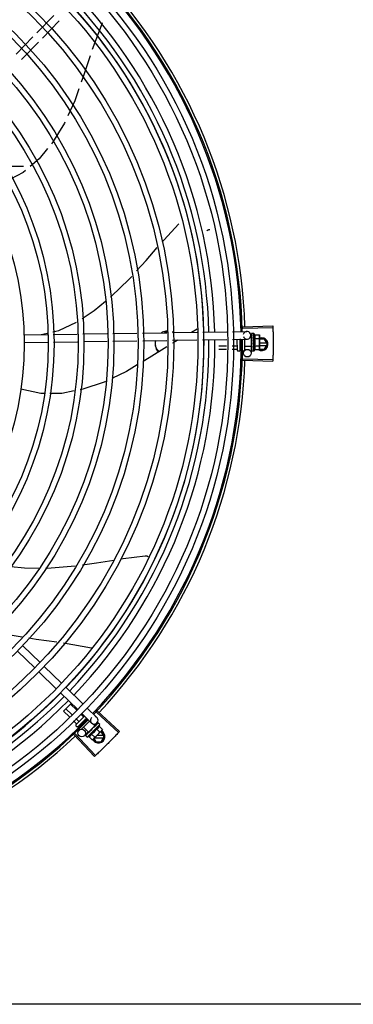
# Model space of a CAD drawing. Units: millimetres. Extents: x 387 to 1281, y -462 to 153.
# Drawn here: x 765 to 765, y -351 to -350 of the extents above; entities that cross this region are included whole.
import ezdxf

# ---------------------------------------------------------------- set-up
doc = ezdxf.new("R2010")
doc.units = ezdxf.units.MM
doc.layers.add('-teeqpp', color=252, linetype='Continuous')
doc.layers.add('AC-TUB', color=4, linetype='Continuous')

msp = doc.modelspace()

# ---------------------------------------------------------------- linework, layer by layer
at = {"layer": '-teeqpp'}
for p, q in [((765.22156, -350.39998), (765.23483, -350.38645)), ((765.22585, -350.40418), (765.23911, -350.39065)), ((765.27269, -350.39238), (765.26493, -350.41307)), ((765.27277, -350.39208), (765.27269, -350.39238)), ((765.20515, -350.41673), (765.21841, -350.40319)), ((765.20943, -350.42093), (765.2227, -350.40739)), ((765.21105, -350.50501), (765.18798, -350.5049)), ((765.34721, -350.63252), (765.34283, -350.63502)), ((765.37497, -350.63454), (765.38624, -350.63437)), ((765.38298, -350.63067), (765.40652, -350.62994)), ((765.38302, -350.63177), (765.40656, -350.6311)), ((765.21123, -350.63701), (765.22974, -350.63673)), ((765.22498, -350.6368), (765.22968, -350.63571)), ((765.23423, -350.63666), (765.25313, -350.63638)), ((765.25762, -350.63631), (765.2765, -350.63602)), ((765.25794, -350.64231), (765.27659, -350.64202)), ((765.28099, -350.63596), (765.29989, -350.63567)), ((765.28108, -350.64196), (765.29998, -350.64167)), ((765.30438, -350.6356), (765.32328, -350.63532)), ((765.30447, -350.6416), (765.32337, -350.64132)), ((765.32777, -350.63525), (765.34708, -350.63496)), ((765.32786, -350.64125), (765.34696, -350.64096)), ((765.35145, -350.64089), (765.37037, -350.64061)), ((765.35157, -350.63489), (765.37048, -350.6346)), ((765.37486, -350.64054), (765.38633, -350.64037)), ((765.3787, -350.64921), (765.37868, -350.64048)), ((765.38068, -350.64045), (765.3807, -350.6492)), ((765.38148, -350.64061), (765.38068, -350.64062)), ((765.38418, -350.6404), (765.3842, -350.6491)), ((765.38968, -350.63938), (765.38843, -350.63938)), ((765.38929, -350.63732), (765.38932, -350.63938)), ((765.38969, -350.64624), (765.38968, -350.63938)), ((765.38968, -350.63981), (765.38985, -350.63981)), ((765.38982, -350.63588), (765.3898, -350.6359)), ((765.3898, -350.6359), (765.38981, -350.63664)), ((765.3898, -350.63594), (765.38981, -350.63664)), ((765.38982, -350.63814), (765.38981, -350.63822)), ((765.38981, -350.63822), (765.38982, -350.63896)), ((765.38981, -350.6384), (765.38982, -350.63912)), ((765.38982, -350.64021), (765.38981, -350.64032)), ((765.38982, -350.63896), (765.38984, -350.63967)), ((765.38982, -350.63912), (765.38984, -350.63981)), ((765.38984, -350.63967), (765.38986, -350.64005)), ((765.39168, -350.63581), (765.39002, -350.63581)), ((765.3917, -350.64981), (765.39168, -350.63581)), ((765.39236, -350.63703), (765.39596, -350.63703)), ((765.39236, -350.63992), (765.39597, -350.63991)), ((765.39596, -350.63703), (765.39618, -350.6378)), ((765.39618, -350.6378), (765.39619, -350.64713)), ((765.39993, -350.64032), (765.39618, -350.64032)), ((765.40223, -350.64432), (765.39993, -350.64032)), ((765.21132, -350.64301), (765.23005, -350.64273)), ((765.23454, -350.64266), (765.25345, -350.64237)), ((765.37027, -350.64581), (765.36419, -350.64582)), ((765.37022, -350.6484), (765.36419, -350.64841)), ((765.37849, -350.64839), (765.37471, -350.64839)), ((765.37849, -350.6458), (765.37476, -350.6458)), ((765.3802, -350.64971), (765.3792, -350.64971)), ((765.38131, -350.64579), (765.38069, -350.64579)), ((765.38171, -350.64838), (765.38069, -350.64838)), ((765.3836, -350.6497), (765.3827, -350.6497)), ((765.38969, -350.64624), (765.38419, -350.64625)), ((765.38942, -350.64625), (765.3895, -350.65132)), ((765.38969, -350.64581), (765.38985, -350.64581)), ((765.38983, -350.64499), (765.38982, -350.64508)), ((765.38983, -350.64713), (765.38982, -350.64721)), ((765.38982, -350.64725), (765.38982, -350.64739)), ((765.38983, -350.64748), (765.38982, -350.64739)), ((765.38983, -350.64876), (765.38982, -350.64881)), ((765.38982, -350.64883), (765.38982, -350.64893)), ((765.38983, -350.64885), (765.38982, -350.64966)), ((765.38983, -350.64966), (765.38982, -350.64968)), ((765.38982, -350.64968), (765.38982, -350.64972)), ((765.38983, -350.64974), (765.38982, -350.64972)), ((765.38987, -350.6453), (765.38985, -350.64581)), ((765.39019, -350.64324), (765.38999, -350.64307)), ((765.3917, -350.64981), (765.39004, -350.64981)), ((765.39237, -350.64569), (765.39597, -350.64569)), ((765.39237, -350.64858), (765.39598, -350.64857)), ((765.39598, -350.64857), (765.39619, -350.6478)), ((765.39605, -350.64832), (765.39993, -350.64832)), ((765.40172, -350.64342), (765.39619, -350.64342)), ((765.39619, -350.64522), (765.40172, -350.64522)), ((765.39619, -350.6473), (765.39619, -350.6478)), ((765.39993, -350.64832), (765.40223, -350.64432)), ((765.38299, -350.65684), (765.40652, -350.65756)), ((765.38302, -350.65573), (765.40656, -350.6564)), ((765.20993, -350.87418), (765.20222, -350.87292)), ((765.21043, -350.88089), (765.22403, -350.89409)), ((765.20625, -350.8852), (765.21985, -350.89839)), ((765.22308, -350.90153), (765.23668, -350.91472)), ((765.22726, -350.89722), (765.24086, -350.91042)), ((765.23991, -350.91786), (765.25351, -350.93105)), ((765.24409, -350.91355), (765.25769, -350.92675)), ((765.24248, -350.93218), (765.24849, -350.92618)), ((765.25275, -350.93147), (765.24798, -350.92669)), ((765.24696, -350.93667), (765.24248, -350.93218)), ((765.24889, -350.93493), (765.24431, -350.93035)), ((765.25808, -350.93681), (765.25592, -350.93465)), ((765.25674, -350.93418), (765.26439, -350.9416)), ((765.26092, -350.92988), (765.26857, -350.93729)), ((765.26831, -350.93298), (765.28544, -350.94914)), ((765.26906, -350.93217), (765.28624, -350.94829)), ((765.25259, -350.9423), (765.25014, -350.93985)), ((765.25442, -350.94047), (765.25207, -350.93811)), ((765.25215, -350.94302), (765.2589, -350.93628)), ((765.26034, -350.93767), (765.25356, -350.94444)), ((765.25661, -350.94266), (765.25597, -350.94203)), ((765.26285, -350.94011), (765.25634, -350.9466)), ((765.26, -350.93873), (765.25964, -350.93837)), ((765.2609, -350.95265), (765.2708, -350.94276)), ((765.26687, -350.94387), (765.26506, -350.94206)), ((765.26863, -350.94154), (765.26654, -350.94369)), ((765.26764, -350.94327), (765.26714, -350.94379)), ((765.26777, -350.94314), (765.26726, -350.94367)), ((765.26784, -350.94309), (765.26777, -350.94314)), ((765.26942, -350.9415), (765.2689, -350.94203)), ((765.26939, -350.94153), (765.2689, -350.94203)), ((765.26944, -350.94149), (765.26942, -350.9415)), ((765.2708, -350.94276), (765.26963, -350.94159)), ((765.25057, -350.95069), (765.26671, -350.96784)), ((765.25138, -350.94993), (765.26756, -350.96704)), ((765.25285, -350.94444), (765.25215, -350.94373)), ((765.25481, -350.94453), (765.25414, -350.94386)), ((765.25519, -350.94677), (765.25462, -350.9462)), ((765.26201, -350.94872), (765.25812, -350.94483)), ((765.26183, -350.94855), (765.25888, -350.95158)), ((765.25963, -350.95129), (765.25964, -350.95127)), ((765.25967, -350.95124), (765.25964, -350.95127)), ((765.25969, -350.95123), (765.25966, -350.95124)), ((765.26026, -350.95066), (765.25968, -350.95122)), ((765.26027, -350.95064), (765.2602, -350.95071)), ((765.26033, -350.95059), (765.26028, -350.95062)), ((765.26123, -350.94969), (765.26128, -350.94962)), ((765.26139, -350.94952), (765.26128, -350.94962)), ((765.26147, -350.94945), (765.26141, -350.9495)), ((765.26201, -350.94872), (765.26687, -350.94387)), ((765.26231, -350.94841), (765.26243, -350.94852)), ((765.26281, -350.94818), (765.26243, -350.94852)), ((765.26299, -350.94793), (765.26292, -350.94799)), ((765.26429, -350.95023), (765.26684, -350.95278)), ((765.26448, -350.94695), (765.26446, -350.94669)), ((765.27257, -350.94736), (765.26597, -350.95395)), ((765.26638, -350.94455), (765.26629, -350.94462)), ((765.26677, -350.94419), (765.26651, -350.94447)), ((765.26656, -350.94417), (765.26668, -350.94429)), ((765.26714, -350.94379), (765.26667, -350.94428)), ((765.26726, -350.94367), (765.26677, -350.94419)), ((765.26837, -350.94615), (765.27092, -350.9487)), ((765.27041, -350.94411), (765.27296, -350.94666)), ((765.27204, -350.94826), (765.27167, -350.94826)), ((765.27435, -350.95226), (765.27204, -350.94826)), ((765.27296, -350.94666), (765.27257, -350.94736)), ((765.2609, -350.95265), (765.25973, -350.95148)), ((765.26224, -350.95227), (765.26479, -350.95482)), ((765.26479, -350.95482), (765.26549, -350.95443)), ((765.26585, -350.95407), (765.26549, -350.95443)), ((765.2662, -350.95372), (765.26766, -350.95626)), ((765.26676, -350.95316), (765.27383, -350.95316)), ((765.26766, -350.95626), (765.27204, -350.95626)), ((765.27383, -350.95136), (765.26856, -350.95136)), ((765.27204, -350.95626), (765.27435, -350.95226))]:
    msp.add_line(p, q, dxfattribs=at)
for points in [[(765.2633, -350.418), (765.25808, -350.43385), (765.25636, -350.4387)], [(765.25447, -350.444), (765.25115, -350.45334), (765.24576, -350.46517)], [(765.24356, -350.47), (765.24316, -350.47088), (765.23381, -350.48595), (765.23299, -350.48698)], [(765.22994, -350.49077), (765.22333, -350.49899), (765.21616, -350.50501)], [(765.21265, -350.50796), (765.21069, -350.50961), (765.1958, -350.51738)], [(765.31978, -350.56408), (765.32105, -350.56261), (765.3328, -350.54984)], [(765.35488, -350.55526), (765.355, -350.55514), (765.35523, -350.55495), (765.35547, -350.55478), (765.35573, -350.55465), (765.356, -350.55454), (765.35627, -350.55445), (765.35654, -350.5544), (765.35682, -350.55436), (765.35706, -350.55436)], [(765.29971, -350.58682), (765.30719, -350.57859), (765.31593, -350.56851)], [(765.2793, -350.60735), (765.2801, -350.60669), (765.29366, -350.59347), (765.29584, -350.59107)], [(765.25699, -350.62422), (765.26653, -350.61791), (765.27528, -350.61067)], [(765.23412, -350.63467), (765.23861, -350.63363), (765.25264, -350.62704)], [(765.33204, -350.64119), (765.32797, -350.64351), (765.32789, -350.64356)], [(765.38981, -350.63669), (765.38982, -350.63767), (765.38983, -350.63811)], [(765.38981, -350.63681), (765.38982, -350.63778), (765.38983, -350.63811)], [(765.38981, -350.64032), (765.38982, -350.64072), (765.38984, -350.64111), (765.38987, -350.64145)], [(765.32344, -350.64634), (765.30947, -350.65509), (765.30472, -350.65792)], [(765.38988, -350.64402), (765.38985, -350.64433), (765.38983, -350.6447), (765.38982, -350.64499)], [(765.38985, -350.64581), (765.38983, -350.64649), (765.38982, -350.64713)], [(765.38984, -350.64733), (765.38983, -350.64784), (765.38982, -350.64876)], [(765.30027, -350.66056), (765.29169, -350.66566), (765.28017, -350.67123)], [(765.22718, -350.68308), (765.22462, -350.6831), (765.20889, -350.67971)], [(765.27534, -350.67356), (765.27434, -350.67405), (765.25751, -350.67967), (765.25547, -350.68008)], [(765.25087, -350.68102), (765.24112, -350.683), (765.23169, -350.68305)], [(765.28737, -350.81285), (765.28916, -350.81257), (765.30637, -350.81033)], [(765.30637, -350.81033), (765.30653, -350.81032), (765.30684, -350.81032), (765.30713, -350.81035), (765.30742, -350.81041), (765.30769, -350.8105), (765.30795, -350.8106), (765.3082, -350.81074), (765.30843, -350.81089), (765.30864, -350.81106), (765.30868, -350.81109)], [(765.20116, -350.81866), (765.21185, -350.81988), (765.22294, -350.81996)], [(765.2282, -350.82), (765.22946, -350.82001), (765.24834, -350.8186), (765.2516, -350.81815)], [(765.25737, -350.81737), (765.26827, -350.8159), (765.2819, -350.81372)], [(765.23708, -350.87823), (765.22084, -350.87596), (765.21508, -350.87502)], [(765.26426, -350.88293), (765.24246, -350.87898), (765.24232, -350.87896)], [(765.26877, -350.94214), (765.26809, -350.94284), (765.26786, -350.94308)], [(765.26886, -350.94206), (765.26817, -350.94276), (765.26787, -350.94308)], [(765.26135, -350.94959), (765.26098, -350.94994), (765.26032, -350.95059)], [(765.26243, -350.94852), (765.26193, -350.949), (765.26147, -350.94944)], [(765.26371, -350.94728), (765.26347, -350.94748), (765.2632, -350.94773), (765.26298, -350.94793)], [(765.26629, -350.94462), (765.26602, -350.94491), (765.26575, -350.94521), (765.26553, -350.94547)]]:
    msp.add_lwpolyline(points, dxfattribs=at)
for centre, radius in [((764.96174, -350.64378), 0.41395), ((764.96174, -350.64378), 0.40945), ((764.96174, -350.64378), 0.3905), ((764.96174, -350.64378), 0.386), ((764.96174, -350.64378), 0.36705), ((764.96174, -350.64378), 0.36255), ((764.96174, -350.64378), 0.3436), ((764.96174, -350.64378), 0.3391), ((764.96174, -350.64378), 0.32015), ((764.96174, -350.64378), 0.31565), ((764.96174, -350.64378), 0.2967), ((764.96174, -350.64378), 0.2922), ((764.96174, -350.64378), 0.27325), ((764.96174, -350.64378), 0.26875), ((764.96174, -350.64378), 0.2498), ((765.3865, -350.65136), 0.003), ((765.25673, -350.9495), 0.003)]:
    msp.add_circle(centre, radius, dxfattribs=at)
for centre, radius, start, end in [((764.96174, -350.64378), 0.42, 1.27228, 45.45499), ((764.96174, -350.64378), 0.42095, 1.26533, 45.45806), ((764.96174, -350.64378), 0.42306, 1.80423, 43.17995), ((764.96174, -350.64378), 0.39469, 1.30393, 45.42778), ((764.96174, -350.64378), 0.39931, 1.29666, 45.43493), ((764.96174, -350.64378), 0.39085, 1.30822, 45.4235), ((765.38629, -350.63737), 0.003, 195.86544, 165.86544), ((764.96174, -350.64378), 0.39085, 316.30438, 0.42651), ((764.96174, -350.64378), 0.39469, 316.30009, 0.4308), ((764.96174, -350.64378), 0.39931, 316.29694, 0.43512), ((764.96174, -350.64378), 0.42, 316.26466, 0.46504), ((764.96174, -350.64378), 0.42095, 316.26012, 0.47052), ((765.38044, -350.64282), 0.01325, 25.91071, 31.96936), ((765.38044, -350.64282), 0.01227, 346.47153, 13.68561), ((765.39773, -350.64432), 0.005, 238.39933, 108.11513), ((765.37682, -350.64283), 0.01936, 351.50546, 8.65167), ((765.3792, -350.64921), 0.0005, 180.07857, 270.07857), ((765.3802, -350.64921), 0.0005, 270.07857, 0.07857), ((765.3836, -350.6491), 0.0006, 270.07857, 0.07857), ((765.38044, -350.64282), 0.01325, 328.18778, 334.24643), ((764.96174, -350.64378), 0.42306, 316.82738, 358.2031), ((764.96174, -350.64378), 0.39085, 271.3087, 315.42397), ((764.96174, -350.64378), 0.39469, 271.30441, 315.42825), ((764.96174, -350.64378), 0.39931, 271.29714, 315.43539), ((764.96174, -350.64378), 0.42, 271.27538, 315.46738), ((764.96174, -350.64378), 0.42095, 271.27448, 315.45399), ((765.2525, -350.94338), 0.0005, 134.96622, 224.96622), ((765.26648, -350.93945), 0.003, 135.86544, 75.86544), ((765.2579, -350.93975), 0.01325, 340.79836, 346.85701), ((765.25321, -350.94408), 0.0005, 224.96622, 314.96622), ((765.2579, -350.93975), 0.01227, 301.35917, 328.57326), ((765.26985, -350.95226), 0.005, 206.51084, 63.02854), ((765.25535, -350.93719), 0.01936, 306.39311, 323.53932), ((764.96174, -350.64378), 0.42306, 271.86465, 313.25448), ((765.2579, -350.93975), 0.01325, 283.07542, 289.13408)]:
    msp.add_arc(centre, radius, start, end, dxfattribs=at)
for points, start_tangent, end_tangent in [([(765.32326, -350.63411), (765.32194, -350.63431), (765.31977, -350.63501), (765.31912, -350.63533)], (-0.996112, -0.088096), (-0.882393, -0.470514)), ([(765.32424, -350.63407), (765.32326, -350.63411)], (-1, -0.000064), (-0.996112, -0.088096)), ([(765.40652, -350.62994), (765.40656, -350.6311)], (0.031105, -0.999516), (0.028493, -0.999594)), ([(765.40656, -350.6311), (765.40665, -350.63493)], (0.028493, -0.999594), (0.01989, -0.999802)), ([(765.40656, -350.6311), (765.40665, -350.63493)], (0.028491, -0.999594), (0.01989, -0.999802)), ([(765.31441, -350.64139), (765.31428, -350.64254), (765.31424, -350.64376)], (-0.151836, -0.988406), (0.000064, -1)), ([(765.31463, -350.64143), (765.31441, -350.64228)], (-0.307539, -0.951535), (-0.202553, -0.979271)), ([(765.32327, -350.63501), (765.32194, -350.6352), (765.3215, -350.63531)], (-0.996218, -0.086887), (-0.968952, -0.247249)), ([(765.32424, -350.63496), (765.32327, -350.63501)], (-1, -0.000064), (-0.996218, -0.086887)), ([(765.32909, -350.6352), (765.3287, -350.63501), (765.32778, -350.63465)], (-0.89556, 0.44494), (-0.947178, 0.320708)), ([(765.3898, -350.63594), (765.3898, -350.63593)], (-0.099463, 0.995041), (0.043292, 0.999062)), ([(765.38981, -350.6359), (765.3898, -350.6359), (765.38983, -350.63592), (765.38989, -350.63594), (765.38998, -350.63596)], (-0.165399, -0.986227), (0.983919, -0.178613)), ([(765.38982, -350.63664), (765.38981, -350.63665)], (-0.415922, -0.9094), (-0.293038, -0.956101)), ([(765.38981, -350.63665), (765.38981, -350.63669)], (-0.293038, -0.956101), (0.00379, -0.999993)), ([(765.38981, -350.63669), (765.38981, -350.6367), (765.38983, -350.63677), (765.38989, -350.63683), (765.38998, -350.63688)], (0.00379, -0.999993), (0.907991, -0.418991)), ([(765.38981, -350.63681), (765.38981, -350.63679), (765.38981, -350.63679)], (-0.015436, 0.999881), (0.114493, 0.993424)), ([(765.38981, -350.63822), (765.38981, -350.63824), (765.38983, -350.63834), (765.38989, -350.63843), (765.38998, -350.63851)], (0.013489, -0.999909), (0.82485, -0.565352)), ([(765.38981, -350.6384), (765.38981, -350.63838), (765.38981, -350.63837)], (-0.016011, 0.999872), (0.092279, 0.995733)), ([(765.38981, -350.64032), (765.38981, -350.64033), (765.38984, -350.64045), (765.3899, -350.64057), (765.38998, -350.64066)], (0.025982, -0.999662), (0.770806, -0.63707)), ([(765.39002, -350.63581), (765.38997, -350.63581), (765.38992, -350.63583), (765.38987, -350.63585), (765.38982, -350.63588)], (-0.999999, -0.001371), (-0.835403, -0.549638)), ([(765.39018, -350.636), (765.39012, -350.63608), (765.39006, -350.63618), (765.39, -350.63628), (765.38994, -350.63639), (765.38988, -350.63651), (765.38982, -350.63664)], (-0.638287, -0.769798), (-0.415926, -0.909399)), ([(765.38983, -350.63811), (765.38982, -350.63814)], (-0.278129, -0.960544), (-0.277949, -0.960596)), ([(765.38986, -350.64005), (765.38982, -350.64021)], (-0.224398, -0.974498), (-0.226008, -0.974125)), ([(765.39, -350.64176), (765.38994, -350.64202), (765.38989, -350.6423), (765.38982, -350.64259)], (-0.198816, -0.980037), (-0.210566, -0.97758)), ([(765.38984, -350.63808), (765.38983, -350.63811)], (-0.278461, -0.960448), (-0.278178, -0.960529)), ([(765.38983, -350.63811), (765.38983, -350.63811)], (-0.278178, -0.960529), (-0.278129, -0.960544)), ([(765.39018, -350.63698), (765.39006, -350.63733), (765.38994, -350.63772), (765.38984, -350.63808)], (-0.331339, -0.943512), (-0.278461, -0.960448)), ([(765.38991, -350.63981), (765.38986, -350.64005)], (-0.222896, -0.974842), (-0.224398, -0.974498)), ([(765.39, -350.64173), (765.38996, -350.64168), (765.3899, -350.64157), (765.38987, -350.64146), (765.38987, -350.64145)], (-0.689529, 0.724259), (-0.101373, 0.994848)), ([(765.38995, -350.63964), (765.38995, -350.63966), (765.38991, -350.63981)], (-0.22255, -0.974921), (-0.222896, -0.974842)), ([(765.38997, -350.63955), (765.38995, -350.63964)], (-0.222612, -0.974907), (-0.22255, -0.974921)), ([(765.39007, -350.63913), (765.38997, -350.63955)], (-0.225347, -0.974279), (-0.222612, -0.974907)), ([(765.39018, -350.636), (765.39008, -350.63598), (765.38998, -350.63596)], (-0.979999, 0.199), (-0.983919, 0.178613)), ([(765.39018, -350.63698), (765.39008, -350.63693), (765.38998, -350.63688)], (-0.901394, 0.432999), (-0.907991, 0.418991)), ([(765.39018, -350.63865), (765.39008, -350.63858), (765.38998, -350.63851)], (-0.81945, 0.57315), (-0.82485, 0.565352)), ([(765.39018, -350.64083), (765.39008, -350.64074), (765.38998, -350.64066)], (-0.767983, 0.64047), (-0.770806, 0.63707)), ([(765.39018, -350.64083), (765.39012, -350.64113), (765.39006, -350.64143), (765.39, -350.64172), (765.39, -350.64173)], (-0.197893, -0.980224), (-0.198572, -0.980086)), ([(765.39, -350.64173), (765.39, -350.64176)], (-0.198572, -0.980086), (-0.198816, -0.980037)), ([(765.39009, -350.63904), (765.39007, -350.63913)], (-0.226468, -0.974018), (-0.225347, -0.974279)), ([(765.39012, -350.63891), (765.39009, -350.63904)], (-0.228594, -0.973522), (-0.226468, -0.974018)), ([(765.39018, -350.63865), (765.39012, -350.63891)], (-0.234233, -0.972181), (-0.228594, -0.973522)), ([(765.39236, -350.63992), (765.3925, -350.63959), (765.3926, -350.63928), (765.39266, -350.63898), (765.39269, -350.6387), (765.3927, -350.63845), (765.39269, -350.63823), (765.39267, -350.63804), (765.39264, -350.63787), (765.3926, -350.6377), (765.39255, -350.63753), (765.3925, -350.63736), (765.39243, -350.6372), (765.39236, -350.63703)], (0.434501, 0.900671), (-0.43697, 0.899476)), ([(765.39613, -350.63781), (765.3961, -350.63761), (765.39604, -350.63732), (765.39596, -350.63703)], (-0.137377, 0.990519), (-0.289988, 0.95703)), ([(765.39597, -350.63991), (765.39605, -350.63962), (765.39611, -350.63933), (765.39615, -350.63904), (765.39617, -350.63876), (765.39618, -350.63847)], (0.287362, 0.957822), (-0.001371, 0.999999)), ([(765.39618, -350.6383), (765.39617, -350.63818), (765.39615, -350.6379), (765.39613, -350.63781)], (-0.036424, 0.999336), (-0.137377, 0.990519)), ([(765.39618, -350.63847), (765.39618, -350.6383)], (-0.001371, 0.999999), (-0.036424, 0.999336)), ([(765.40665, -350.63493), (765.40671, -350.63876), (765.40672, -350.63934)], (0.01989, -0.999802), (0.009977, -0.99995)), ([(765.40665, -350.63493), (765.40672, -350.63934)], (0.01989, -0.999802), (0.009977, -0.99995)), ([(765.40672, -350.63934), (765.40674, -350.64375)], (0.009977, -0.99995), (0.000064, -1)), ([(765.40672, -350.63934), (765.40672, -350.63992), (765.40674, -350.64375)], (0.009977, -0.99995), (0.000064, -1)), ([(765.31424, -350.64376), (765.31428, -350.64497), (765.31441, -350.64612)], (0.000064, -1), (0.151962, -0.988386)), ([(765.31441, -350.64523), (765.31462, -350.64605)], (0.202679, -0.979245), (0.302958, -0.953004)), ([(765.31441, -350.64612), (765.31508, -350.64809), (765.31625, -350.64988), (765.31683, -350.6505)], (0.202679, -0.979245), (0.711536, -0.70265)), ([(765.31462, -350.64605), (765.31508, -350.6472)], (0.302958, -0.953004), (0.440818, -0.897597)), ([(765.31508, -350.6472), (765.31625, -350.64898), (765.31741, -350.65014)], (0.440818, -0.897597), (0.766984, -0.641666)), ([(765.37869, -350.64591), (765.37868, -350.64588), (765.37866, -350.64585), (765.37862, -350.64582), (765.37856, -350.6458), (765.37849, -350.6458)], (-0.001371, 0.999999), (-0.999999, -0.001371)), ([(765.3787, -350.64862), (765.37869, -350.64855), (765.37866, -350.64849), (765.37862, -350.64844), (765.37856, -350.6484), (765.37849, -350.64839)], (-0.001371, 0.999999), (-0.999999, -0.001371)), ([(765.38982, -350.64259), (765.38981, -350.64272), (765.38984, -350.64285), (765.3899, -350.64297), (765.38999, -350.64307)], (-0.210564, -0.97758), (0.755255, -0.655431)), ([(765.38982, -350.64508), (765.38982, -350.64512), (765.38984, -350.64524), (765.38987, -350.6453)], (-0.025119, -0.999684), (0.463857, -0.88591)), ([(765.38982, -350.64721), (765.38982, -350.64724), (765.38984, -350.64733)], (-0.013268, -0.999912), (0.364777, -0.931095)), ([(765.38982, -350.64881), (765.38982, -350.64882), (765.38982, -350.64883)], (-0.012694, -0.999919), (0.117217, -0.993106)), ([(765.38982, -350.64883), (765.38983, -350.64885)], (0.117217, -0.993106), (0.286934, -0.95795)), ([(765.38983, -350.64896), (765.38982, -350.64893)], (-0.295659, 0.955294), (0.001047, 0.999999)), ([(765.38982, -350.64968), (765.38982, -350.64969)], (0.046031, -0.99894), (0.169719, -0.985493)), ([(765.38982, -350.64968), (765.38982, -350.64968)], (-0.096733, -0.99531), (0.046031, -0.99894)), ([(765.38982, -350.64969), (765.38985, -350.64971), (765.38991, -350.64973), (765.39, -350.64974)], (0.169719, -0.985493), (0.993123, -0.117079)), ([(765.39019, -350.64324), (765.39007, -350.64383), (765.38995, -350.64442), (765.38983, -350.64499)], (-0.190411, -0.981705), (-0.221049, -0.975263)), ([(765.39019, -350.64561), (765.39013, -350.64589), (765.39007, -350.64616), (765.39001, -350.64642), (765.38995, -350.64667), (765.38989, -350.64691), (765.38983, -350.64713)], (-0.206746, -0.978395), (-0.264438, -0.964403)), ([(765.38984, -350.6475), (765.38983, -350.64748)], (-0.280762, 0.959777), (-0.280582, 0.95983)), ([(765.39019, -350.64763), (765.39008, -350.64804), (765.38996, -350.64843), (765.38983, -350.64876)], (-0.258547, -0.965999), (-0.378842, -0.925461)), ([(765.38983, -350.64885), (765.38985, -350.64889), (765.38991, -350.64895), (765.38999, -350.649)], (0.286934, -0.95795), (0.926701, -0.3758)), ([(765.3902, -350.64908), (765.39013, -350.64921), (765.39007, -350.64933), (765.39001, -350.64943), (765.38995, -350.64952), (765.3899, -350.6496), (765.38983, -350.64966)], (-0.399958, -0.916533), (-0.725606, -0.68811)), ([(765.38994, -350.64979), (765.38989, -350.64977), (765.38983, -350.64974)], (-0.946384, 0.323042), (-0.836907, 0.547345)), ([(765.38984, -350.64733), (765.38985, -350.64734), (765.38985, -350.64736)], (0.386988, -0.922085), (0.451994, -0.892021)), ([(765.38984, -350.64733), (765.38984, -350.64733)], (0.364777, -0.931095), (0.386988, -0.922085)), ([(765.38985, -350.64736), (765.3899, -350.64743), (765.38999, -350.6475)], (0.451994, -0.892021), (0.840772, -0.541389)), ([(765.38987, -350.6453), (765.38988, -350.64532)], (0.463857, -0.88591), (0.502432, -0.864617)), ([(765.38988, -350.64402), (765.38988, -350.644), (765.38991, -350.64389)], (0.118166, 0.992994), (0.413583, 0.910467)), ([(765.38988, -350.64532), (765.3899, -350.64535), (765.38999, -350.64545)], (0.502432, -0.864617), (0.77918, -0.626801)), ([(765.39019, -350.64324), (765.39005, -350.64357), (765.38991, -350.64389)], (-0.376395, -0.926459), (-0.413592, -0.910463)), ([(765.38998, -350.6498), (765.38994, -350.64979)], (-0.977982, 0.208691), (-0.946384, 0.323042)), ([(765.39004, -350.64981), (765.38999, -350.6498), (765.38998, -350.6498)], (-0.999999, -0.001371), (-0.977982, 0.208691)), ([(765.39019, -350.64561), (765.39009, -350.64553), (765.38999, -350.64545)], (-0.782023, 0.62325), (-0.77918, 0.626801)), ([(765.39019, -350.64763), (765.39009, -350.64757), (765.38999, -350.6475)], (-0.846136, 0.532967), (-0.840772, 0.541389)), ([(765.3902, -350.64908), (765.3901, -350.64904), (765.38999, -350.649)], (-0.932723, 0.360594), (-0.926701, 0.3758)), ([(765.3902, -350.64976), (765.3901, -350.64975), (765.39, -350.64974)], (-0.99539, 0.095911), (-0.993123, 0.117079)), ([(765.3902, -350.64976), (765.39015, -350.64979), (765.39009, -350.6498), (765.39004, -350.64981)], (-0.866281, -0.499557), (-0.999999, -0.001371)), ([(765.39237, -350.64858), (765.39245, -350.64841), (765.39251, -350.64825), (765.39257, -350.64808), (765.39262, -350.64791), (765.39265, -350.64774), (765.39268, -350.64757), (765.3927, -350.64738), (765.39271, -350.64716), (765.3927, -350.64691), (765.39267, -350.64663), (765.39261, -350.64633), (765.39251, -350.64602), (765.39237, -350.64569)], (0.434501, 0.900671), (-0.43697, 0.899476)), ([(765.39619, -350.64713), (765.39618, -350.64684), (765.39616, -350.64656), (765.39611, -350.64627), (765.39605, -350.64598), (765.39597, -350.64569)], (-0.001371, 0.999999), (-0.289988, 0.95703)), ([(765.39598, -350.64857), (765.39606, -350.64828), (765.39612, -350.64799), (765.39616, -350.6477), (765.39618, -350.64742), (765.39619, -350.6473)], (0.287362, 0.957822), (0.033684, 0.999433)), ([(765.39619, -350.6473), (765.39619, -350.64713)], (0.033684, 0.999433), (-0.001371, 0.999999)), ([(765.40672, -350.64816), (765.40665, -350.65257)], (-0.009849, -0.999951), (-0.019762, -0.999805)), ([(765.40672, -350.64816), (765.40671, -350.64874), (765.40665, -350.65257)], (-0.009849, -0.999951), (-0.019762, -0.999805)), ([(765.40674, -350.64375), (765.40672, -350.64758), (765.40672, -350.64816)], (0.000064, -1), (-0.009849, -0.999951)), ([(765.40674, -350.64375), (765.40672, -350.64816)], (0.000064, -1), (-0.009849, -0.999951)), ([(765.40656, -350.6564), (765.40652, -350.65756)], (-0.028365, -0.999598), (-0.030977, -0.99952)), ([(765.40665, -350.65257), (765.40656, -350.6564)], (-0.019762, -0.999805), (-0.028363, -0.999598)), ([(765.40665, -350.65257), (765.40656, -350.6564)], (-0.019762, -0.999805), (-0.028365, -0.999598)), ([(765.25256, -350.9426), (765.25261, -350.94255), (765.25263, -350.94249), (765.25264, -350.94242), (765.25262, -350.94236), (765.25259, -350.9423)], (0.707524, 0.70669), (-0.70669, 0.707524)), ([(765.25448, -350.94069), (765.2545, -350.94066), (765.2545, -350.94062), (765.25449, -350.94057), (765.25446, -350.94052), (765.25442, -350.94047)], (0.707524, 0.70669), (-0.70669, 0.707524)), ([(765.25831, -350.93687), (765.25828, -350.93689), (765.25824, -350.93689), (765.25819, -350.93688), (765.25814, -350.93685), (765.25808, -350.93681)], (-0.707524, -0.70669), (-0.70669, 0.707524)), ([(765.26764, -350.94327), (765.26766, -350.94325), (765.26767, -350.94325)], (0.697102, 0.716972), (0.770592, 0.637329)), ([(765.26777, -350.94314), (765.26776, -350.94315), (765.26771, -350.94324), (765.26768, -350.94335), (765.26769, -350.94347)], (-0.698908, -0.715211), (0.181565, -0.983379)), ([(765.26773, -350.94371), (765.26771, -350.94359), (765.26769, -350.94347)], (-0.172229, 0.985057), (-0.181565, 0.983379)), ([(765.26786, -350.94308), (765.26784, -350.94309)], (-0.876818, -0.480822), (-0.876728, -0.480986)), ([(765.26787, -350.94308), (765.26786, -350.94308)], (-0.876843, -0.480777), (-0.876818, -0.480822)), ([(765.2679, -350.94306), (765.26787, -350.94308)], (-0.876985, -0.480518), (-0.876843, -0.480777)), ([(765.26892, -350.94252), (765.26858, -350.94269), (765.26822, -350.94288), (765.2679, -350.94306)], (-0.902303, -0.431103), (-0.876985, -0.480518)), ([(765.26877, -350.94214), (765.26878, -350.94213), (765.26879, -350.94213)], (0.697514, 0.716571), (0.784633, 0.619961)), ([(765.26886, -350.94206), (765.26885, -350.94207), (765.26882, -350.94213), (765.26882, -350.94222), (765.26884, -350.94231)], (-0.705812, -0.708399), (0.343935, -0.938994)), ([(765.26892, -350.94252), (765.26888, -350.94242), (765.26884, -350.94231)], (-0.329355, 0.944206), (-0.343935, 0.938994)), ([(765.26889, -350.94204), (765.26886, -350.94206)], (-0.884192, -0.467124), (-0.705812, -0.708399)), ([(765.2689, -350.94203), (765.26889, -350.94204)], (-0.937827, -0.347103), (-0.884192, -0.467124)), ([(765.26961, -350.94184), (765.2695, -350.94185), (765.2694, -350.94187), (765.26928, -350.9419), (765.26916, -350.94194), (765.26904, -350.94198), (765.2689, -350.94203)], (-0.995847, -0.091039), (-0.937828, -0.3471)), ([(765.26939, -350.94153), (765.26939, -350.94152)], (0.634786, 0.772688), (0.738379, 0.674386)), ([(765.26942, -350.9415), (765.26942, -350.9415), (765.26942, -350.94153), (765.26944, -350.94159), (765.26949, -350.94167)], (-0.815459, -0.578815), (0.567824, -0.82315)), ([(765.26963, -350.94159), (765.2696, -350.94156), (765.26955, -350.94153), (765.2695, -350.94151), (765.26944, -350.94149)], (-0.70669, 0.707524), (-0.978974, 0.203986)), ([(765.26961, -350.94184), (765.26955, -350.94175), (765.26949, -350.94167)], (-0.550614, 0.83476), (-0.567824, 0.82315)), ([(765.25966, -350.95124), (765.25966, -350.95128), (765.25969, -350.95133), (765.25974, -350.9514)], (-0.57844, -0.815725), (0.617916, -0.786244)), ([(765.25966, -350.95124), (765.25966, -350.95124)], (-0.675256, -0.737584), (-0.57844, -0.815725)), ([(765.25967, -350.95124), (765.25966, -350.95124)], (-0.773436, -0.633875), (-0.675256, -0.737584)), ([(765.26036, -350.95108), (765.26022, -350.95113), (765.26009, -350.95117), (765.25998, -350.9512), (765.25987, -350.95122), (765.25978, -350.95123), (765.25969, -350.95123)], (-0.931615, -0.363448), (-0.999595, 0.028474)), ([(765.26018, -350.95074), (765.2602, -350.95071)], (0.468166, 0.88364), (0.709231, 0.704976)), ([(765.26026, -350.95066), (765.26024, -350.9507), (765.26024, -350.95078), (765.26027, -350.95088)], (-0.476205, -0.879334), (0.387739, -0.921769)), ([(765.26027, -350.95064), (765.26026, -350.95066)], (-0.620886, -0.783901), (-0.476205, -0.879334)), ([(765.26028, -350.95062), (765.26027, -350.95063), (765.26027, -350.95064)], (-0.717393, -0.696669), (-0.620886, -0.783901)), ([(765.26036, -350.95108), (765.26031, -350.95098), (765.26027, -350.95088)], (-0.402762, 0.915305), (-0.387739, 0.921769)), ([(765.26138, -350.95006), (765.26101, -350.95026), (765.26065, -350.95045), (765.26033, -350.95059)], (-0.866864, -0.498545), (-0.923038, -0.384709)), ([(765.26122, -350.94971), (765.26123, -350.94969)], (0.481855, 0.876251), (0.48202, 0.87616)), ([(765.26133, -350.94962), (765.26132, -350.94971), (765.26133, -350.94982)], (-0.313009, -0.94975), (0.209779, -0.977749)), ([(765.26134, -350.9496), (765.26134, -350.9496), (765.26133, -350.94962)], (-0.380185, -0.92491), (-0.313009, -0.94975)), ([(765.26138, -350.95006), (765.26135, -350.94994), (765.26133, -350.94982)], (-0.219531, 0.975606), (-0.209779, 0.977749)), ([(765.26141, -350.9495), (765.26139, -350.94951), (765.26134, -350.94959)], (-0.717793, -0.696256), (-0.402243, -0.915533)), ([(765.26134, -350.94959), (765.26134, -350.9496)], (-0.402243, -0.915533), (-0.380185, -0.92491)), ([(765.26281, -350.94862), (765.26257, -350.94878), (765.26233, -350.94893), (765.2621, -350.94907), (765.26189, -350.94921), (765.26168, -350.94933), (765.26147, -350.94945)], (-0.839089, -0.543994), (-0.869891, -0.493245)), ([(765.26224, -350.95227), (765.26241, -350.9522), (765.26258, -350.95213), (765.26274, -350.95205), (765.26289, -350.95197), (765.26304, -350.95188), (765.26318, -350.95177), (765.26333, -350.95165), (765.26349, -350.95151), (765.26366, -350.95132), (765.26383, -350.95111), (765.264, -350.95085), (765.26415, -350.95055), (765.26429, -350.95023)], (0.944754, 0.32778), (0.328894, 0.944367)), ([(765.2628, -350.9482), (765.26279, -350.94824), (765.26278, -350.94837)], (-0.257999, -0.966145), (0.105799, -0.994388)), ([(765.26281, -350.94862), (765.2628, -350.9485), (765.26278, -350.94837)], (-0.11032, 0.993896), (-0.105799, 0.994388)), ([(765.26292, -350.94799), (765.26289, -350.94801), (765.26282, -350.94812), (765.2628, -350.94818)], (-0.725995, -0.6877), (-0.300307, -0.953842)), ([(765.2628, -350.94818), (765.2628, -350.9482)], (-0.300307, -0.953842), (-0.257999, -0.966145)), ([(765.26448, -350.94695), (765.26399, -350.94728), (765.26348, -350.94762), (765.26299, -350.94793)], (-0.829906, -0.557903), (-0.846964, -0.53165)), ([(765.26371, -350.94728), (765.26373, -350.94727), (765.26383, -350.94721)], (0.78692, 0.617055), (0.936931, 0.349513)), ([(765.26448, -350.94695), (765.26416, -350.94709), (765.26383, -350.94721)], (-0.922018, -0.387146), (-0.936935, -0.349504)), ([(765.26469, -350.94623), (765.26459, -350.94632), (765.26452, -350.94643), (765.26447, -350.94656), (765.26446, -350.94669)], (-0.841207, -0.540714), (0.06863, -0.997642)), ([(765.2654, -350.94577), (765.26518, -350.94592), (765.26494, -350.94608), (765.26469, -350.94623)], (-0.834656, -0.550771), (-0.841208, -0.540712)), ([(765.26543, -350.94575), (765.2654, -350.94577)], (-0.834519, -0.550979), (-0.834656, -0.550771)), ([(765.26542, -350.94575), (765.26543, -350.94569), (765.26546, -350.94557), (765.26553, -350.94547), (765.26553, -350.94547)], (0.026518, 0.999648), (0.633301, 0.773905)), ([(765.26619, -350.94525), (765.26593, -350.94542), (765.26568, -350.94559), (765.26543, -350.94575), (765.26543, -350.94575)], (-0.834137, -0.551557), (-0.834519, -0.550979)), ([(765.26629, -350.94462), (765.26628, -350.94463), (765.26621, -350.94473), (765.26617, -350.94486), (765.26617, -350.94499)], (-0.689917, -0.723889), (0.092613, -0.995702)), ([(765.26619, -350.94525), (765.26618, -350.94512), (765.26617, -350.94499)], (-0.088213, 0.996102), (-0.092613, 0.995702)), ([(765.26651, -350.94447), (765.26638, -350.94455)], (-0.848786, -0.528737), (-0.849658, -0.527334)), ([(765.26672, -350.94434), (765.26651, -350.94447)], (-0.84797, -0.530044), (-0.848786, -0.528737)), ([(765.26687, -350.94424), (765.26685, -350.94426), (765.26672, -350.94434)], (-0.847782, -0.530345), (-0.84797, -0.530044)), ([(765.26694, -350.9442), (765.26687, -350.94424)], (-0.847816, -0.530291), (-0.847782, -0.530345)), ([(765.26731, -350.94397), (765.26694, -350.9442)], (-0.8493, -0.52791), (-0.847816, -0.530291)), ([(765.26739, -350.94392), (765.26731, -350.94397)], (-0.849907, -0.526932), (-0.8493, -0.52791)), ([(765.2675, -350.94385), (765.26739, -350.94392)], (-0.851055, -0.525076), (-0.849907, -0.526932)), ([(765.26773, -350.94371), (765.2675, -350.94385)], (-0.854085, -0.520134), (-0.851055, -0.525076)), ([(765.26837, -350.94615), (765.2687, -350.94601), (765.26899, -350.94586), (765.26925, -350.9457), (765.26947, -350.94552), (765.26965, -350.94535), (765.2698, -350.94519), (765.26992, -350.94504), (765.27002, -350.9449), (765.27011, -350.94475), (765.2702, -350.9446), (765.27028, -350.94444), (765.27035, -350.94428), (765.27041, -350.94411)], (0.944754, 0.32778), (0.328894, 0.944367)), ([(765.27092, -350.9487), (765.27118, -350.94855), (765.27143, -350.94839), (765.27166, -350.94821), (765.27189, -350.94803), (765.27209, -350.94783)], (0.881406, 0.472359), (0.707524, 0.70669)), ([(765.27209, -350.94783), (765.27221, -350.94771)], (0.707524, 0.70669), (0.682316, 0.731057)), ([(765.27221, -350.94771), (765.27229, -350.94762), (765.27248, -350.9474), (765.27265, -350.94717), (765.27281, -350.94692), (765.27296, -350.94666)], (0.682316, 0.731057), (0.473399, 0.880848)), ([(765.28544, -350.94914), (765.2828, -350.95191)], (-0.686197, -0.727416), (-0.692431, -0.721484)), ([(765.28544, -350.94914), (765.2828, -350.95191)], (-0.686198, -0.727415), (-0.692431, -0.721484)), ([(765.28624, -350.94829), (765.28544, -350.94914)], (-0.684294, -0.729206), (-0.686197, -0.727416)), ([(765.25967, -350.9514), (765.25965, -350.95135), (765.25963, -350.95129)], (-0.439008, 0.898483), (-0.202831, 0.979214)), ([(765.2597, -350.95145), (765.25967, -350.9514)], (-0.575038, 0.818126), (-0.439008, 0.898483)), ([(765.25973, -350.95148), (765.2597, -350.95145)], (-0.70669, 0.707524), (-0.575038, 0.818126)), ([(765.25987, -350.95156), (765.25982, -350.95154), (765.25977, -350.95152), (765.25973, -350.95148)], (-0.965283, 0.261206), (-0.70669, 0.707524)), ([(765.25987, -350.95156), (765.25981, -350.95148), (765.25974, -350.9514)], (-0.634513, 0.772912), (-0.617916, 0.786244)), ([(765.26479, -350.95482), (765.26506, -350.95467), (765.2653, -350.95451), (765.26547, -350.95439)], (0.881406, 0.472359), (0.797071, 0.603885)), ([(765.26547, -350.95439), (765.26554, -350.95433), (765.26576, -350.95415), (765.26584, -350.95407)], (0.797071, 0.603885), (0.731861, 0.681454)), ([(765.26584, -350.95407), (765.26597, -350.95395)], (0.731861, 0.681454), (0.707524, 0.70669)), ([(765.26597, -350.95395), (765.26616, -350.95374), (765.26635, -350.95352), (765.26652, -350.95329), (765.26668, -350.95304), (765.26684, -350.95278)], (0.707524, 0.70669), (0.473399, 0.880848)), ([(765.27663, -350.95822), (765.27391, -350.96091), (765.27349, -350.96132)], (-0.706599, -0.707614), (-0.713579, -0.700575)), ([(765.27663, -350.95822), (765.27349, -350.96132)], (-0.706599, -0.707614), (-0.713579, -0.700575)), ([(765.27973, -350.95508), (765.27663, -350.95822)], (-0.69955, -0.714584), (-0.706599, -0.707614)), ([(765.27973, -350.95508), (765.27932, -350.95549), (765.27663, -350.95822)], (-0.69955, -0.714584), (-0.706599, -0.707614)), ([(765.2828, -350.95191), (765.28013, -350.95466), (765.27973, -350.95508)], (-0.692431, -0.721484), (-0.69955, -0.714584)), ([(765.2828, -350.95191), (765.27973, -350.95508)], (-0.692431, -0.721484), (-0.69955, -0.714584)), ([(765.27033, -350.9644), (765.26756, -350.96704)], (-0.72049, -0.693466), (-0.726429, -0.687241)), ([(765.27033, -350.9644), (765.26756, -350.96704)], (-0.72049, -0.693466), (-0.72643, -0.68724)), ([(765.27349, -350.96132), (765.27033, -350.9644)], (-0.713579, -0.700575), (-0.72049, -0.693466)), ([(765.27349, -350.96132), (765.27308, -350.96173), (765.27033, -350.9644)], (-0.713579, -0.700575), (-0.72049, -0.693466)), ([(765.26756, -350.96704), (765.26671, -350.96784)], (-0.72643, -0.68724), (-0.728224, -0.68534))]:
    msp.add_spline(points, degree=3, dxfattribs=dict(at, start_tangent=start_tangent, end_tangent=end_tangent))
at = {"layer": 'AC-TUB', "color": 2}
msp.add_line((766.52152, -351.16216), (764.38062, -351.1623), dxfattribs=at)

doc.saveas('drawing.dxf')
